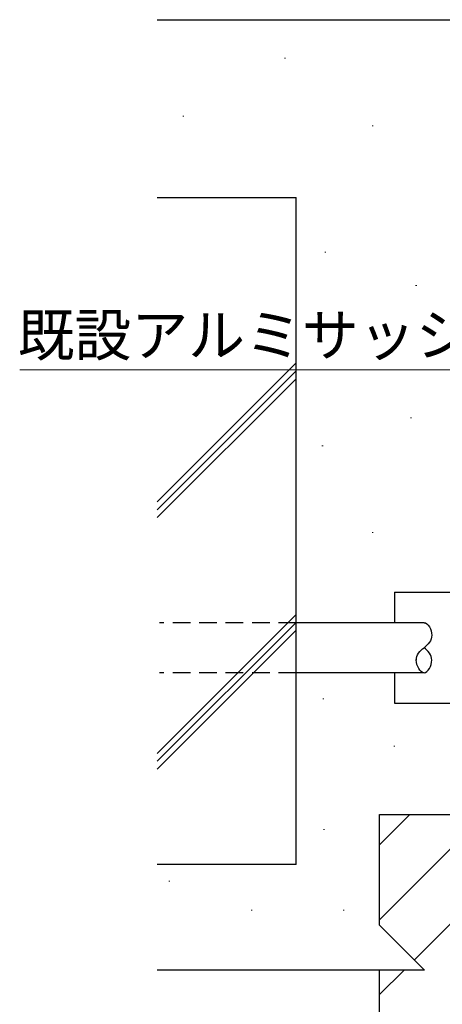
# Model space of a CAD drawing. Extents: x 0 to 875, y 545 to 1206.
# Drawn here: x 308 to 384, y 649 to 827 of the extents above; entities that cross this region are included whole.
import ezdxf

# ---------------------------------------------------------------- set-up
doc = ezdxf.new("R2010")
doc.units = 0
doc.linetypes.add('HIDDEN', pattern=[9.525, 6.35, -3.175])
for name, color, linetype, lineweight in [('YKK_13', 4, 'CONTINUOUS', 30), ('YKK_D', 6, 'CONTINUOUS', 13), ('YSS_K', 3, 'CONTINUOUS', 13), ('YSS_KE', 3, 'CONTINUOUS', 30)]:
    doc.layers.add(name, color=color, linetype=linetype, lineweight=lineweight)
doc.styles.add('text-b', font='txt')

msp = doc.modelspace()

# ---------------------------------------------------------------- linework, layer by layer
at = {"layer": 'YKK_13', "ltscale": 0.5}
for p, q in [((375.3, 723.5), (385.3, 723.5)), ((375.3, 723.5), (375.3, 718)), ((375.3, 709), (375.3, 703.5)), ((375.3, 703.5), (385.3, 703.5))]:
    msp.add_line(p, q, dxfattribs=at)
at = {"layer": 'YKK_13', "linetype": 'HIDDEN', "ltscale": 0.5}
for p, q in [((357.6, 718), (333, 718)), ((357.6, 709), (333, 709))]:
    msp.add_line(p, q, dxfattribs=at)
at = {"layer": 'YKK_13'}
for p, q in [((380.6, 718), (357.6, 718)), ((380.6, 709), (357.6, 709))]:
    msp.add_line(p, q, dxfattribs=at)
for points in [[(380.6, 718), (381.3, 718.01), (382.69, 715.45), (381.32, 714.09), (380.6, 713.5)], [(380.6, 709), (379.9, 708.99), (378.51, 711.55), (379.88, 712.91), (380.6, 713.5)], [(380.6, 709), (381.3, 708.99), (382.69, 711.55), (381.32, 712.91), (380.6, 713.5)]]:
    msp.add_open_spline(points, degree=3, dxfattribs=at)
for points, knots in [([(379.2, 711.52), (379.2, 711.43), (379.19, 711.34), (379.2, 711.25)], [18.3392335, 18.3392335, 18.3392335, 18.3392335, 18.55, 18.55, 18.55, 18.55]), ([(382, 711.22), (382, 711.23), (382, 711.24), (382, 711.25), (382, 711.25)], [2.61701477, 2.61701477, 2.61701477, 2.61701477, 2.65, 2.65009602, 2.65009602, 2.65009602, 2.65009602])]:
    msp.add_open_spline(points, degree=3, knots=knots, dxfattribs=at)
at = {"layer": 'YKK_D'}
msp.add_line((397.38, 763.5), (307.83, 763.5), dxfattribs=at)
at = {"layer": 'YSS_K'}
for p, q in [((355.69, 819.58), (355.49, 819.58)), ((337.4, 809.13), (337.2, 809.13)), ((371.45, 807.39), (371.25, 807.39)), ((362.96, 784.65), (362.76, 784.65)), ((379.29, 778.65), (379.09, 778.65)), ((332.6, 739.73), (357.6, 764.73)), ((332.6, 738.31), (357.6, 763.31)), ((332.6, 736.9), (357.6, 761.9)), ((378.37, 754.86), (378.17, 754.86)), ((362.44, 749.81), (362.24, 749.81)), ((371.45, 734.23), (371.25, 734.23)), ((332.6, 694.47), (357.6, 719.47)), ((332.6, 693.06), (357.6, 718.06)), ((332.6, 691.64), (357.6, 716.64)), ((362.57, 704.27), (362.37, 704.27)), ((375.37, 695.79), (375.17, 695.79)), ((362.7, 680.79), (362.5, 680.79)), ((334.87, 671.52), (334.67, 671.52)), ((349.7, 666.3), (349.5, 666.3)), ((366.23, 666.3), (366.03, 666.3))]:
    msp.add_line(p, q, dxfattribs=at)
at = {"layer": 'YSS_K', "linetype": 'Continuous'}
for p, q in [((372.6, 678.03), (378.07, 683.5)), ((372.6, 664.56), (391.54, 683.5)), ((378.86, 657.34), (399.6, 678.09)), ((372.6, 651.09), (377.01, 655.5))]:
    msp.add_line(p, q, dxfattribs=at)
at = {"layer": 'YSS_KE'}
for p, q in [((332.6, 826.5), (392.6, 826.5)), ((332.6, 794.5), (357.6, 794.5)), ((357.6, 674.5), (357.6, 794.5)), ((372.6, 683.5), (399.6, 683.5)), ((372.6, 663.6), (372.6, 683.5)), ((357.6, 674.5), (332.6, 674.5)), ((380.7, 655.5), (372.6, 663.6)), ((372.6, 655.5), (332.6, 655.5)), ((372.6, 643.5), (372.6, 655.5)), ((380.7, 655.5), (372.6, 655.5))]:
    msp.add_line(p, q, dxfattribs=at)

# ---------------------------------------------------------------- texts
at = {"layer": 'YKK_D', "style": 'text-b'}
msp.add_text('既設アルミサッシ枠', height=7.5, dxfattribs=at).set_placement((307.46, 766))

doc.saveas('drawing.dxf')
